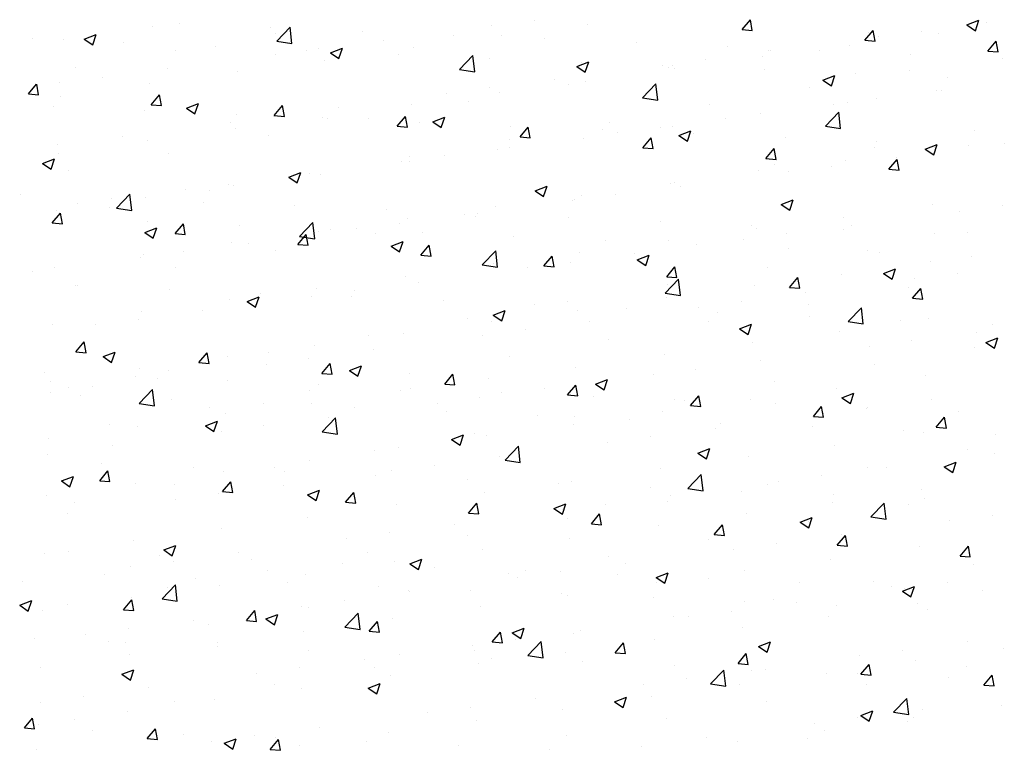
# Model space of a CAD drawing. Extents: x 261 to 4683, y -1086 to 1514.
# Drawn here: x 2973 to 3547, y 689 to 1115 of the extents above; entities that cross this region are included whole.
import ezdxf

# ---------------------------------------------------------------- set-up
doc = ezdxf.new("R2010")
doc.units = 0
doc.header["$MEASUREMENT"] = 0
doc.layers.get('0').update_dxf_attribs({"linetype": 'CONTINUOUS'})

msp = doc.modelspace()

# ---------------------------------------------------------------- linework, layer by layer
for p, q in [((3394.3994, 1109.12917), (3399.2203, 1114.8745)), ((3400.3774, 1108.60356), (3399.22115, 1114.87183)), ((3050.0523, 1110.84702), (3050.0523, 1110.84702)), ((3065.85363, 1112.64617), (3065.85363, 1112.64617)), ((3119.23587, 1110.39069), (3119.23587, 1110.39069)), ((3122.83651, 1102.38372), (3130.62536, 1110.50137)), ((3131.73099, 1101.00223), (3130.62617, 1110.49921)), ((3248.16685, 1111.20738), (3248.16685, 1111.20738)), ((3273.20083, 1114.50317), (3273.20083, 1114.50317)), ((3304.48365, 1111.94111), (3304.48365, 1111.94111)), ((3394.3994, 1109.12917), (3400.37657, 1108.60623)), ((3525.63012, 1111.82395), (3532.63197, 1114.51171)), ((3525.63012, 1111.82395), (3530.60434, 1108.46879)), ((3530.60517, 1108.46603), (3532.6328, 1114.50895)), ((3536.8915, 1113.24091), (3536.8915, 1113.24091)), ((2980.17393, 1103.72466), (2980.17393, 1103.72466)), ((2998.11361, 1103.34939), (2998.11361, 1103.34939)), ((3010.46905, 1103.59715), (3017.4709, 1106.28491)), ((3010.46905, 1103.59715), (3015.44328, 1100.24199)), ((3015.4441, 1100.23964), (3017.47173, 1106.28256)), ((3122.21353, 1106.74981), (3122.21353, 1106.74981)), ((3172.61812, 1108.1352), (3172.61812, 1108.1352)), ((3226.00036, 1105.87971), (3226.00036, 1105.87971)), ((3253.973, 1105.53925), (3253.973, 1105.53925)), ((3279.3826, 1103.62422), (3279.3826, 1103.62422)), ((3466.12542, 1102.85395), (3470.94632, 1108.59929)), ((3467.9965, 1107.14642), (3467.9965, 1107.14642)), ((3472.10342, 1102.32829), (3470.94716, 1108.59656)), ((3473.98432, 1104.95902), (3473.98432, 1104.95902)), ((3499.01831, 1108.25481), (3499.01831, 1108.25481)), ((3508.99937, 1107.0899), (3508.99937, 1107.0899)), ((3033.55617, 1101.46917), (3033.55617, 1101.46917)), ((3086.93841, 1099.21368), (3086.93841, 1099.21368)), ((3122.83651, 1102.38372), (3131.73018, 1101.00439)), ((3147.13862, 1097.90676), (3147.13862, 1097.90676)), ((3154.18199, 1095.58838), (3161.18385, 1098.27614)), ((3159.15703, 1092.23076), (3161.18466, 1098.27367)), ((3185.01181, 1102.89287), (3185.01181, 1102.89287)), ((3202.62933, 1098.49819), (3202.62933, 1098.49819)), ((3332.76485, 1101.36874), (3332.76485, 1101.36874)), ((3386.14709, 1099.11325), (3386.14709, 1099.11325)), ((3457.06068, 1099.59227), (3457.06068, 1099.59227)), ((3466.12542, 1102.85395), (3472.10258, 1102.33102)), ((3537.85143, 1096.57874), (3542.67234, 1102.32407)), ((3543.82943, 1096.05302), (3542.67317, 1102.32129)), ((3063.89491, 1096.73931), (3063.89491, 1096.73931)), ((3122.10463, 1094.61098), (3122.10463, 1094.61098)), ((3140.32066, 1096.9582), (3140.32066, 1096.9582)), ((3154.18199, 1095.58838), (3159.15622, 1092.23322)), ((3193.7029, 1094.70271), (3193.7029, 1094.70271)), ((3229.56061, 1085.83182), (3237.34946, 1093.94947)), ((3238.45508, 1084.45026), (3237.35026, 1093.94724)), ((3247.08515, 1092.44722), (3247.08515, 1092.44722)), ((3406.55003, 1093.19041), (3406.55003, 1093.19041)), ((3409.67788, 1097.13592), (3409.67788, 1097.13592)), ((3410.82929, 1096.6445), (3410.82929, 1096.6445)), ((3439.52933, 1096.85776), (3439.52933, 1096.85776)), ((3492.91158, 1094.60228), (3492.91158, 1094.60228)), ((3537.85143, 1096.57874), (3543.8286, 1096.05581)), ((3546.29382, 1092.34679), (3546.29382, 1092.34679)), ((3005.57629, 1086.72881), (3005.57629, 1086.72881)), ((3058.9496, 1086.29646), (3058.9496, 1086.29646)), ((3150.69064, 1091.00056), (3150.69064, 1091.00056)), ((3297.89494, 1087.5796), (3304.89679, 1090.26736)), ((3297.89494, 1087.5796), (3302.86916, 1084.22445)), ((3300.46739, 1090.19173), (3300.46739, 1090.19173)), ((3302.86997, 1084.22187), (3304.8976, 1090.26479)), ((3347.92211, 1088.36262), (3347.92211, 1088.36262)), ((3351.35926, 1087.12542), (3351.35926, 1087.12542)), ((3353.84963, 1087.93625), (3353.84963, 1087.93625)), ((3355.20636, 1086.14935), (3355.20636, 1086.14935)), ((3372.95609, 1091.6584), (3372.95609, 1091.6584)), ((3021.0764, 1081.31036), (3021.0764, 1081.31036)), ((3100.17999, 1084.5987), (3100.17999, 1084.5987)), ((3229.56061, 1085.83182), (3238.45429, 1084.45249)), ((3407.23188, 1085.68076), (3407.23188, 1085.68076)), ((3441.60788, 1079.57083), (3448.60973, 1082.25859)), ((3446.5829, 1076.21298), (3448.61054, 1082.2559)), ((3460.61412, 1083.42527), (3460.61412, 1083.42527)), ((3491.95801, 1085.18974), (3491.95801, 1085.18974)), ((3513.99636, 1081.16979), (3513.99636, 1081.16979)), ((2977.91842, 1071.56123), (2982.73933, 1077.30657)), ((2983.8964, 1071.03596), (2982.74014, 1077.30422)), ((2996.04242, 1078.01457), (2996.04242, 1078.01457)), ((3048.83631, 1077.55764), (3048.83631, 1077.55764)), ((3246.89388, 1075.062), (3246.89388, 1075.062)), ((3284.76707, 1080.0481), (3284.76707, 1080.0481)), ((3293.04065, 1077.11492), (3293.04065, 1077.11492)), ((3303.26767, 1078.65172), (3303.26767, 1078.65172)), ((3336.28472, 1069.27991), (3344.07357, 1077.39757)), ((3345.17917, 1067.89829), (3344.07435, 1077.39528)), ((3433.63939, 1075.17924), (3433.63939, 1075.17924)), ((3441.60788, 1079.57083), (3446.58211, 1076.21567)), ((2977.91842, 1071.56123), (2983.89559, 1071.0383)), ((2996.89762, 1070.06001), (2996.89762, 1070.06001)), ((3049.64444, 1065.28602), (3054.46535, 1071.03135)), ((3055.62241, 1064.76069), (3054.46616, 1071.02896)), ((3221.8599, 1071.76621), (3221.8599, 1071.76621)), ((3252.75701, 1072.24986), (3252.75701, 1072.24986)), ((3336.28472, 1069.27991), (3345.17839, 1067.90059)), ((3472.71135, 1068.81364), (3472.71135, 1068.81364)), ((3507.78338, 1073.80051), (3507.78338, 1073.80051)), ((3510.58455, 1073.79974), (3510.58455, 1073.79974)), ((2992.57622, 1064.07078), (2992.57622, 1064.07078)), ((3049.64444, 1065.28602), (3055.62161, 1064.76309)), ((3070.15975, 1063.33526), (3077.16161, 1066.02302)), ((3070.15976, 1063.33526), (3075.13398, 1059.98011)), ((3075.13477, 1059.97771), (3077.1624, 1066.02062)), ((3121.37046, 1059.01081), (3126.19136, 1064.75614)), ((3127.34843, 1058.48542), (3126.19217, 1064.75369)), ((3158.70486, 1063.45169), (3158.70486, 1063.45169)), ((3201.41334, 1065.2088), (3201.41334, 1065.2088)), ((3234.72203, 1067.10443), (3234.72203, 1067.10443)), ((3375.32078, 1065.16874), (3375.32078, 1065.16874)), ((3447.67737, 1065.51785), (3447.67737, 1065.51785)), ((3455.8447, 1066.30288), (3455.8447, 1066.30288)), ((3045.95846, 1061.81529), (3045.95846, 1061.81529)), ((3099.3407, 1059.5598), (3099.3407, 1059.5598)), ((3120.83166, 1058.46559), (3120.83166, 1058.46559)), ((3121.37046, 1059.01081), (3127.34763, 1058.48787)), ((3149.47465, 1057.71117), (3149.47465, 1057.71117)), ((3152.72295, 1057.30431), (3152.72295, 1057.30431)), ((3193.09648, 1052.73559), (3197.91738, 1058.48093)), ((3199.07444, 1052.21015), (3197.91818, 1058.47842)), ((3213.8727, 1055.32649), (3220.87455, 1058.01425)), ((3218.84771, 1051.96882), (3220.87534, 1058.01174)), ((3405.33404, 1059.90102), (3405.33404, 1059.90102)), ((3443.00882, 1052.72801), (3450.79767, 1060.84567)), ((3451.90326, 1051.34633), (3450.79844, 1060.84331)), ((3095.79768, 1055.16981), (3095.79768, 1055.16981)), ((3176.40341, 1057.09393), (3176.40341, 1057.09393)), ((3193.09648, 1052.73559), (3199.07364, 1052.21266)), ((3206.10519, 1055.04883), (3206.10519, 1055.04883)), ((3213.8727, 1055.32649), (3218.84692, 1051.97133)), ((3259.48743, 1052.79334), (3259.48743, 1052.79334)), ((3264.82249, 1046.46038), (3269.6434, 1052.20571)), ((3270.80045, 1045.93488), (3269.6442, 1052.20315)), ((3317.00216, 1055.15824), (3317.00216, 1055.15824)), ((3346.64914, 1052.21723), (3346.64914, 1052.21723)), ((3353.99037, 1052.85997), (3353.99037, 1052.85997)), ((3384.52233, 1057.20333), (3384.52233, 1057.20333)), ((3443.00882, 1052.72801), (3451.9025, 1051.34869)), ((3032.64264, 1046.85529), (3032.64264, 1046.85529)), ((3098.964, 1051.30931), (3098.964, 1051.30931)), ((3118.08479, 1047.08343), (3118.08479, 1047.08343)), ((3264.82249, 1046.46038), (3270.79966, 1045.93745)), ((3312.86968, 1050.53785), (3312.86968, 1050.53785)), ((3321.61516, 1048.92145), (3321.61516, 1048.92145)), ((3336.54851, 1040.18517), (3341.36942, 1045.9305)), ((3342.52646, 1039.65961), (3341.37021, 1045.92788)), ((3357.58564, 1047.31772), (3364.58749, 1050.00548)), ((3357.58564, 1047.31772), (3362.55987, 1043.96256)), ((3362.56064, 1043.95993), (3364.58827, 1050.00285)), ((3366.25192, 1048.28237), (3366.25192, 1048.28237)), ((3419.63417, 1046.02688), (3419.63417, 1046.02688)), ((3530.14898, 1050.19416), (3530.14898, 1050.19416)), ((2994.76945, 1041.86919), (2994.76945, 1041.86919)), ((3047.62033, 1044.26825), (3047.62033, 1044.26825)), ((3258.46012, 1040.60693), (3258.46012, 1040.60693)), ((3258.68354, 1045.14774), (3258.68354, 1045.14774)), ((3302.05168, 1045.36233), (3302.05168, 1045.36233)), ((3336.54851, 1040.18517), (3342.52568, 1039.66223)), ((3471.83036, 1040.18367), (3471.83036, 1040.18367)), ((3473.01641, 1043.77139), (3473.01641, 1043.77139)), ((3501.29858, 1039.30894), (3508.30044, 1041.9967)), ((3506.27358, 1035.95105), (3508.30121, 1041.99396)), ((3506.5674, 1040.51113), (3506.5674, 1040.51113)), ((3526.39865, 1041.5159), (3526.39865, 1041.5159)), ((3547.43263, 1042.67309), (3547.43263, 1042.67309)), ((2995.68164, 1036.77062), (2995.68164, 1036.77062)), ((3059.76618, 1037.07293), (3059.76618, 1037.07293)), ((3200.36493, 1035.13725), (3200.36493, 1035.13725)), ((3220.58692, 1035.62083), (3220.58692, 1035.62083)), ((3251.54103, 1038.96048), (3251.54103, 1038.96048)), ((3408.27453, 1033.90995), (3413.09544, 1039.65529)), ((3414.25248, 1033.38434), (3413.09622, 1039.65261)), ((3484.27759, 1034.35857), (3484.27759, 1034.35857)), ((3501.29859, 1039.30894), (3506.27281, 1035.95378)), ((2986.13752, 1031.08215), (2993.13937, 1033.76991)), ((2986.13752, 1031.08215), (2991.11174, 1027.72699)), ((2991.11251, 1027.72466), (2993.14014, 1033.76757)), ((3195.55294, 1032.32504), (3195.55294, 1032.32504)), ((3200.19736, 1031.91942), (3200.19736, 1031.91942)), ((3408.27453, 1033.90995), (3414.2517, 1033.38702)), ((3413.51174, 1030.17317), (3413.51174, 1030.17317)), ((3446.4044, 1029.37247), (3446.4044, 1029.37247)), ((3454.62871, 1033.0135), (3454.62871, 1033.0135)), ((3480.00055, 1027.63474), (3484.82146, 1033.38007)), ((3485.97849, 1027.10907), (3484.82223, 1033.37734)), ((3001.44756, 1027.06243), (3001.44756, 1027.06243)), ((3129.85046, 1023.07337), (3136.85231, 1025.76113)), ((3129.85046, 1023.07337), (3134.82469, 1019.71822)), ((3132.3979, 1024.01052), (3132.3979, 1024.01052)), ((3134.82544, 1019.71577), (3136.85308, 1025.75869)), ((3142.04631, 1025.12675), (3142.04631, 1025.12675)), ((3148.25867, 1024.42179), (3148.25867, 1024.42179)), ((3404.11806, 1026.61164), (3404.11806, 1026.61164)), ((3421.37042, 1026.07668), (3421.37042, 1026.07668)), ((3480.00055, 1027.63474), (3485.97772, 1027.11181)), ((3094.52471, 1019.02442), (3094.52471, 1019.02442)), ((3097.74802, 1018.01993), (3097.74802, 1018.01993)), ((3273.5634, 1015.0646), (3280.56526, 1017.75236)), ((3278.53838, 1011.70688), (3280.56601, 1017.7498)), ((3352.77438, 1019.57058), (3352.77438, 1019.57058)), ((3355.19313, 1020.16267), (3355.19313, 1020.16267)), ((3358.21538, 1017.76216), (3358.21538, 1017.76216)), ((2973.10274, 1012.97124), (2973.10274, 1012.97124)), ((3029.37031, 1004.97186), (3037.15916, 1013.08951)), ((3038.26472, 1003.59044), (3037.1599, 1013.08742)), ((3069.49073, 1015.72864), (3069.49073, 1015.72864)), ((3083.72769, 1015.11625), (3083.72769, 1015.11625)), ((3273.5634, 1015.0646), (3278.53763, 1011.70944)), ((3300.8357, 1012.07295), (3300.8357, 1012.07295)), ((3320.34218, 1012.77606), (3320.34218, 1012.77606)), ((3006.33569, 1007.41412), (3006.33569, 1007.41412)), ((3026.48499, 1010.71575), (3026.48499, 1010.71575)), ((3046.40434, 1010.97887), (3046.40434, 1010.97887)), ((3079.86723, 1008.46027), (3079.86723, 1008.46027)), ((3133.24947, 1006.20478), (3133.24947, 1006.20478)), ((3250.32504, 1005.67109), (3250.32504, 1005.67109)), ((3295.3082, 1009.48028), (3295.3082, 1009.48028)), ((3296.87451, 1010.15217), (3296.87451, 1010.15217)), ((3417.27635, 1007.05583), (3424.2782, 1009.74359)), ((3417.27635, 1007.05583), (3422.25057, 1003.70067)), ((3422.25131, 1003.698), (3424.27895, 1009.74091)), ((3505.35141, 1007.22174), (3505.35141, 1007.22174)), ((3546.15966, 1006.5277), (3546.15966, 1006.5277)), ((2991.79355, 996.34202), (2996.61446, 1002.08735)), ((2994.46565, 1003.48124), (2994.46565, 1003.48124)), ((2997.77148, 995.81673), (2996.61522, 1002.085)), ((3025.40907, 1005.10575), (3025.40907, 1005.10575)), ((3029.37031, 1004.97186), (3038.26399, 1003.59253)), ((3186.63172, 1003.94929), (3186.63172, 1003.94929)), ((3232.15316, 1001.16576), (3232.15316, 1001.16576)), ((3238.55589, 1000.14167), (3238.55589, 1000.14167)), ((3240.01396, 1001.6938), (3240.01396, 1001.6938)), ((3521.12568, 1003.23191), (3521.12568, 1003.23191)), ((2991.79355, 996.34202), (2997.77072, 995.81909)), ((2994.18753, 999.53875), (2994.18753, 999.53875)), ((3047.56977, 997.28326), (3047.56977, 997.28326)), ((3063.51957, 990.06681), (3068.34048, 995.81214)), ((3069.49749, 989.54146), (3068.34123, 995.80973)), ((3100.95202, 995.02778), (3100.95202, 995.02778)), ((3136.09442, 988.41996), (3143.88327, 996.53761)), ((3144.98881, 987.03848), (3143.88399, 996.53546)), ((3194.27997, 996.17966), (3194.27997, 996.17966)), ((3198.98137, 998.63003), (3198.98137, 998.63003)), ((3293.39621, 999.43832), (3293.39621, 999.43832)), ((3346.77845, 997.18283), (3346.77845, 997.18283)), ((3400.16069, 994.92734), (3400.16069, 994.92734)), ((3453.41272, 999.72411), (3453.41272, 999.72411)), ((3457.97064, 994.9174), (3457.97064, 994.9174)), ((3045.82822, 990.82026), (3052.83007, 993.50802)), ((3045.82822, 990.82026), (3050.80245, 987.4651)), ((3050.80318, 987.46272), (3052.83081, 993.50564)), ((3063.51957, 990.06681), (3069.49674, 989.54387)), ((3135.24559, 983.79159), (3140.0665, 989.53693)), ((3136.09442, 988.41996), (3144.98809, 987.04063)), ((3141.2235, 983.26619), (3140.06724, 989.53446)), ((3147.04268, 991.1324), (3147.04268, 991.1324)), ((3154.33426, 992.77229), (3154.33426, 992.77229)), ((3169.24599, 992.88387), (3169.24599, 992.88387)), ((3180.23727, 990.13118), (3180.23727, 990.13118)), ((3207.7165, 990.5168), (3207.7165, 990.5168)), ((3402.90207, 993.32225), (3402.90207, 993.32225)), ((3420.09745, 989.9313), (3420.09745, 989.9313)), ((3453.54294, 992.67186), (3453.54294, 992.67186)), ((3506.92518, 990.41637), (3506.92518, 990.41637)), ((3526.02024, 990.52779), (3526.02024, 990.52779)), ((3096.53203, 984.73054), (3096.53203, 984.73054)), ((3106.09095, 984.56935), (3106.09095, 984.56935)), ((3135.24559, 983.79159), (3141.22276, 983.26866)), ((3189.54116, 982.81148), (3196.54302, 985.49924)), ((3189.54117, 982.81148), (3194.51539, 979.45633)), ((3194.51612, 979.45384), (3196.54375, 985.49675)), ((3206.97161, 977.51638), (3211.79252, 983.26171)), ((3212.94951, 976.99092), (3211.79326, 983.25919)), ((3261.09875, 988.26131), (3261.09875, 988.26131)), ((3314.48099, 986.00583), (3314.48099, 986.00583)), ((3351.5584, 986.28119), (3351.5584, 986.28119)), ((3367.86324, 983.75034), (3367.86324, 983.75034)), ((3395.06346, 986.63551), (3395.06346, 986.63551)), ((3045.18836, 977.68948), (3045.18836, 977.68948)), ((3068.21776, 979.58325), (3068.21776, 979.58325)), ((3121.91866, 980.12068), (3121.91866, 980.12068)), ((3206.97161, 977.51638), (3212.94878, 976.99345)), ((3242.81852, 971.86805), (3250.60737, 979.98571)), ((3251.7129, 970.48651), (3250.60808, 979.98349)), ((3278.69763, 971.24117), (3283.51853, 976.9865)), ((3284.67553, 970.71565), (3283.51927, 976.98392)), ((3299.61971, 978.78356), (3299.61971, 978.78356)), ((3331.90842, 978.32099), (3331.90842, 978.32099)), ((3333.25411, 974.80271), (3340.25596, 977.49047)), ((3338.22905, 971.44495), (3340.25668, 977.48786)), ((3421.24548, 981.49485), (3421.24548, 981.49485)), ((3467.70163, 980.51729), (3467.70163, 980.51729)), ((3474.62772, 979.23937), (3474.62772, 979.23937)), ((3528.00997, 976.98388), (3528.00997, 976.98388)), ((3043.18377, 976.28746), (3043.18377, 976.28746)), ((3242.81852, 971.86805), (3251.7122, 970.48873)), ((3249.10906, 972.3817), (3249.10906, 972.3817)), ((3278.69763, 971.24117), (3284.6748, 970.71823)), ((3294.03523, 973.33489), (3294.03523, 973.33489)), ((3333.25411, 974.80271), (3338.22833, 971.44755)), ((3504.13543, 973.93236), (3504.13543, 973.93236)), ((2980.02874, 967.97295), (2980.02874, 967.97295)), ((2993.24967, 970.19185), (2993.24967, 970.19185)), ((3063.60004, 970.11018), (3063.60004, 970.11018)), ((3197.76538, 965.34065), (3197.76538, 965.34065)), ((3269.00125, 970.0391), (3269.00125, 970.0391)), ((3350.42365, 964.96595), (3355.24455, 970.71129)), ((3356.40154, 964.44038), (3355.24528, 970.70865)), ((3409.38301, 970.50679), (3409.38301, 970.50679)), ((3452.19674, 966.43473), (3452.19674, 966.43473)), ((3476.96705, 966.79394), (3483.9689, 969.4817)), ((3476.96705, 966.79394), (3481.94128, 963.43878)), ((3481.94199, 963.43606), (3483.96962, 969.47898)), ((3519.85271, 967.08653), (3519.85271, 967.08653)), ((3005.28142, 960.09968), (3005.28142, 960.09968)), ((3006.58982, 959.88487), (3006.58982, 959.88487)), ((3205.84621, 961.72459), (3205.84621, 961.72459)), ((3349.54263, 955.31615), (3357.33148, 963.43381)), ((3350.42365, 964.96595), (3356.40081, 964.44302)), ((3351.06439, 960.49629), (3351.06439, 960.49629)), ((3358.43699, 953.93454), (3357.33217, 963.43152)), ((3401.68609, 960.03287), (3401.68609, 960.03287)), ((3422.14966, 958.69074), (3426.97057, 964.43607)), ((3428.12755, 958.16511), (3426.9713, 964.43338)), ((3494.81872, 963.79074), (3494.81872, 963.79074)), ((3059.97206, 957.62938), (3059.97206, 957.62938)), ((3113.35431, 955.37389), (3113.35431, 955.37389)), ((3145.8267, 957.84301), (3145.8267, 957.84301)), ((3167.97302, 956.73849), (3167.97302, 956.73849)), ((3349.54263, 955.31615), (3358.4363, 953.93683)), ((3422.14966, 958.69074), (3428.12683, 958.16781)), ((3431.66369, 955.47623), (3431.66369, 955.47623)), ((3491.66314, 958.56061), (3491.66314, 958.56061)), ((3493.87568, 952.41553), (3498.69659, 958.16086)), ((3499.85356, 951.88984), (3498.69731, 958.15811)), ((3095.31604, 951.44115), (3095.31604, 951.44115)), ((3105.51893, 950.55837), (3112.52078, 953.24613)), ((3105.51893, 950.55837), (3110.49315, 947.20321)), ((3110.49385, 947.20079), (3112.52149, 953.2437)), ((3142.93903, 953.4427), (3142.93903, 953.4427)), ((3166.73655, 953.11841), (3166.73655, 953.11841)), ((3220.11879, 950.86292), (3220.11879, 950.86292)), ((3273.50104, 948.60743), (3273.50104, 948.60743)), ((3292.74578, 950.48579), (3292.74578, 950.48579)), ((3350.34241, 952.99181), (3350.34241, 952.99181)), ((3393.79049, 950.49012), (3393.79049, 950.49012)), ((3433.34452, 948.55011), (3433.34452, 948.55011)), ((3493.87568, 952.41553), (3499.85285, 951.89259)), ((3043.97237, 944.4001), (3043.97237, 944.4001)), ((3079.784, 945.12818), (3079.784, 945.12818)), ((3249.23187, 942.5496), (3256.23372, 945.23736)), ((3249.23187, 942.5496), (3254.2061, 939.19444)), ((3254.20679, 939.1919), (3256.23442, 945.23481)), ((3298.40372, 945.49418), (3298.40372, 945.49418)), ((3326.88328, 946.35194), (3326.88328, 946.35194)), ((3368.75651, 947.19434), (3368.75651, 947.19434)), ((3380.26552, 944.09646), (3380.26552, 944.09646)), ((3456.26673, 938.76425), (3464.05558, 946.88191)), ((3465.16108, 937.38257), (3464.05626, 946.87955)), ((2992.03368, 936.90247), (2992.03368, 936.90247)), ((3016.87682, 936.84629), (3016.87682, 936.84629)), ((3041.9108, 940.14208), (3041.9108, 940.14208)), ((3234.42716, 940.47529), (3234.42716, 940.47529)), ((3247.89307, 939.09232), (3247.89307, 939.09232)), ((3305.60147, 938.87982), (3305.60147, 938.87982)), ((3375.02591, 938.53961), (3375.02591, 938.53961)), ((3392.94481, 934.54082), (3399.94667, 937.22858)), ((3397.91972, 931.18301), (3399.94736, 937.22593)), ((3433.64777, 941.84097), (3433.64777, 941.84097)), ((3456.26673, 938.76425), (3465.16041, 937.38493)), ((3487.03001, 939.58548), (3487.03001, 939.58548)), ((3502.91944, 940.64297), (3502.91944, 940.64297)), ((3540.41226, 937.33), (3540.41226, 937.33)), ((3196.5494, 932.05126), (3196.5494, 932.05126)), ((3267.72828, 933.89372), (3267.72828, 933.89372)), ((3392.94481, 934.54082), (3397.91904, 931.18566)), ((3450.98075, 933.14534), (3450.98075, 933.14534)), ((3531.41895, 932.63146), (3531.41895, 932.63146)), ((3005.66869, 921.12281), (3010.48959, 926.86814)), ((3011.64655, 920.59751), (3010.49029, 926.86578)), ((3176.10854, 930.4648), (3176.10854, 930.4648)), ((3242.69429, 930.59793), (3242.69429, 930.59793)), ((3316.70729, 928.52911), (3316.70729, 928.52911)), ((3400.4701, 926.74348), (3400.4701, 926.74348)), ((3493.54575, 927.64536), (3493.54575, 927.64536)), ((3536.65776, 926.53205), (3543.65961, 929.21981)), ((3536.65776, 926.53205), (3541.63198, 923.17689)), ((3541.63266, 923.17413), (3543.66029, 929.21704)), ((3005.66869, 921.12281), (3011.64586, 920.59987)), ((3021.49669, 918.30525), (3028.49854, 920.99301)), ((3026.47159, 914.94774), (3028.49922, 920.99065)), ((3077.39471, 914.84759), (3082.21561, 920.59293)), ((3083.37256, 914.32224), (3082.21631, 920.59051)), ((3117.78992, 920.4543), (3117.78992, 920.4543)), ((3144.61071, 924.55363), (3144.61071, 924.55363)), ((3179.53926, 922.28341), (3179.53926, 922.28341)), ((3349.12643, 919.70242), (3349.12643, 919.70242)), ((3468.51177, 924.34957), (3468.51177, 924.34957)), ((3529.85411, 923.56503), (3529.85411, 923.56503)), ((3021.49669, 918.30525), (3026.47091, 914.9501)), ((3077.39471, 914.84759), (3083.37187, 914.32466)), ((3094.10006, 918.15177), (3094.10006, 918.15177)), ((3116.63208, 914.00153), (3116.63208, 914.00153)), ((3141.66606, 917.29731), (3141.66606, 917.29731)), ((3149.12072, 908.57238), (3153.94163, 914.31771)), ((3155.09858, 908.04697), (3153.94232, 914.31524)), ((3258.38867, 918.51861), (3258.38867, 918.51861)), ((3405.35673, 916.03505), (3405.35673, 916.03505)), ((2987.11635, 908.78533), (2987.11635, 908.78533)), ((3042.75639, 911.11071), (3042.75639, 911.11071)), ((3059.47131, 910.4438), (3059.47131, 910.4438)), ((3149.12072, 908.57238), (3155.09789, 908.04945)), ((3165.20963, 910.29648), (3172.21148, 912.98424)), ((3165.20963, 910.29648), (3170.18386, 906.94132)), ((3170.18453, 906.93885), (3172.21216, 912.98177)), ((3200.07006, 908.50811), (3200.07006, 908.50811)), ((3220.84674, 902.29717), (3225.66765, 908.0425)), ((3226.82459, 901.7717), (3225.66833, 908.03997)), ((3297.18774, 912.20479), (3297.18774, 912.20479)), ((3367.48354, 911.04895), (3367.48354, 911.04895)), ((3471.53549, 913.55453), (3471.53549, 913.55453)), ((2990.8177, 903.61308), (2990.8177, 903.61308)), ((3040.49859, 906.52985), (3040.49859, 906.52985)), ((3053.47704, 905.68701), (3053.47704, 905.68701)), ((3093.88083, 904.27436), (3093.88083, 904.27436)), ((3220.84674, 902.29717), (3226.82391, 901.77423)), ((3246.67709, 905.80293), (3246.67709, 905.80293)), ((3308.92257, 902.28771), (3315.92443, 904.97547)), ((3308.92258, 902.28771), (3313.8968, 898.93255)), ((3313.89746, 898.92996), (3315.92509, 904.97288)), ((3342.44955, 907.75317), (3342.44955, 907.75317)), ((3413.21687, 903.54404), (3413.21687, 903.54404)), ((3501.70346, 907.35359), (3501.70346, 907.35359)), ((2990.56987, 897.40512), (2990.56987, 897.40512)), ((3001.15269, 900.4333), (3001.15269, 900.4333)), ((3015.60385, 900.70091), (3015.60385, 900.70091)), ((3042.62822, 891.0081), (3050.41707, 899.12575)), ((3051.52254, 889.62669), (3050.41772, 899.12367)), ((3141.75144, 898.49762), (3141.75144, 898.49762)), ((3147.26308, 902.01887), (3147.26308, 902.01887)), ((3195.33341, 898.76187), (3195.33341, 898.76187)), ((3200.64532, 899.76338), (3200.64532, 899.76338)), ((3254.02756, 897.5079), (3254.02756, 897.5079)), ((3279.29452, 899.43865), (3279.29452, 899.43865)), ((3292.57276, 896.02195), (3297.39367, 901.76729)), ((3298.5506, 895.49643), (3297.39434, 901.7647)), ((3449.76477, 899.85596), (3449.76477, 899.85596)), ((3452.63552, 894.27893), (3459.63737, 896.96669)), ((3457.6104, 890.92108), (3459.63803, 896.96399)), ((3008.20113, 895.35284), (3008.20113, 895.35284)), ((3042.62822, 891.0081), (3051.5219, 889.62877)), ((3061.58338, 893.09736), (3061.58338, 893.09736)), ((3114.96562, 890.84187), (3114.96562, 890.84187)), ((3143.39473, 891.26424), (3143.39473, 891.26424)), ((3216.38734, 891.15676), (3216.38734, 891.15676)), ((3241.42132, 894.45255), (3241.42132, 894.45255)), ((3292.57276, 896.02195), (3298.54993, 895.49902)), ((3307.40981, 895.25241), (3307.40981, 895.25241)), ((3354.89826, 893.53354), (3354.89826, 893.53354)), ((3360.79205, 892.99692), (3360.79205, 892.99692)), ((3364.29878, 889.74674), (3369.11969, 895.49207)), ((3370.27661, 889.22116), (3369.12036, 895.48943)), ((3399.25412, 893.4541), (3399.25412, 893.4541)), ((3414.1743, 890.74144), (3414.1743, 890.74144)), ((3452.63552, 894.27893), (3457.60974, 890.92378)), ((3505.11199, 893.19029), (3505.11199, 893.19029)), ((3083.43282, 888.48712), (3083.43282, 888.48712)), ((3168.34786, 888.58638), (3168.34786, 888.58638)), ((3221.73011, 886.33089), (3221.73011, 886.33089)), ((3347.91044, 886.41304), (3347.91044, 886.41304)), ((3364.29878, 889.74674), (3370.27595, 889.22381)), ((3436.0248, 883.47153), (3440.8457, 889.21686)), ((3442.00263, 882.94589), (3440.84637, 889.21416)), ((3442.20482, 884.9084), (3442.20482, 884.9084)), ((3467.2388, 888.20419), (3467.2388, 888.20419)), ((3467.55654, 888.48595), (3467.55654, 888.48595)), ((3520.93878, 886.23046), (3520.93878, 886.23046)), ((3081.18739, 878.04336), (3088.18925, 880.73112)), ((3086.16226, 874.6858), (3088.1899, 880.72872)), ((3092.88407, 884.86238), (3092.88407, 884.86238)), ((3149.35233, 874.45619), (3157.14118, 882.57385)), ((3153.2323, 882.84224), (3153.2323, 882.84224)), ((3158.24663, 873.07472), (3157.14181, 882.5717)), ((3275.11235, 884.07541), (3275.11235, 884.07541)), ((3296.57964, 883.52304), (3296.57964, 883.52304)), ((3328.49459, 881.81992), (3328.49459, 881.81992)), ((3381.87684, 879.56443), (3381.87684, 879.56443)), ((3436.0248, 883.47153), (3442.00197, 882.94859)), ((3507.75082, 877.19631), (3512.57172, 882.94165)), ((3513.72864, 876.67062), (3512.57238, 882.93889)), ((3025.1142, 878.47662), (3025.1142, 878.47662)), ((3041.5404, 877.82132), (3041.5404, 877.82132)), ((3081.18739, 878.04336), (3086.16162, 874.68821)), ((3090.32513, 874.56036), (3090.32513, 874.56036)), ((3115.35911, 877.85614), (3115.35911, 877.85614)), ((3149.35233, 874.45619), (3158.246, 873.07687)), ((3238.26102, 873.51254), (3238.26102, 873.51254)), ((3295.97175, 878.91541), (3295.97175, 878.91541)), ((3379.04978, 876.59388), (3379.04978, 876.59388)), ((3435.25908, 877.30895), (3435.25908, 877.30895)), ((3488.64133, 875.05346), (3488.64133, 875.05346)), ((3500.48747, 874.0642), (3500.48747, 874.0642)), ((3507.75082, 877.19631), (3513.72798, 876.67338)), ((2989.60171, 870.32369), (2989.60171, 870.32369)), ((3224.90034, 870.03459), (3231.90219, 872.72235)), ((3224.90034, 870.03459), (3229.87456, 866.67943)), ((3229.8752, 866.67691), (3231.90283, 872.71983)), ((3245.4611, 872.51355), (3245.4611, 872.51355)), ((3316.1426, 868.312), (3316.1426, 868.312)), ((3341.17658, 871.60778), (3341.17658, 871.60778)), ((3542.02357, 872.79797), (3542.02357, 872.79797)), ((3027.17009, 866.24584), (3027.17009, 866.24584)), ((3179.9424, 863.50204), (3179.9424, 863.50204)), ((3194.11743, 865.47249), (3194.11743, 865.47249)), ((3256.07643, 857.90429), (3263.86528, 866.02195)), ((3264.97072, 856.52275), (3263.8659, 866.01973)), ((3368.61328, 862.02582), (3375.61513, 864.71358)), ((3368.61328, 862.02582), (3373.58751, 858.67066)), ((3373.58814, 858.66803), (3375.61577, 864.71094)), ((3448.54878, 866.56657), (3448.54878, 866.56657)), ((3525.72537, 863.89865), (3525.72537, 863.89865)), ((3541.96008, 862.06364), (3541.96008, 862.06364)), ((2989.2969, 861.25974), (2989.2969, 861.25974)), ((3142.17874, 857.97486), (3142.17874, 857.97486)), ((3252.98756, 859.99748), (3252.98756, 859.99748)), ((3256.07643, 857.90429), (3264.97011, 856.52497)), ((3398.03813, 860.16471), (3398.03813, 860.16471)), ((3512.32622, 854.01704), (3519.32808, 856.7048)), ((3517.30107, 850.65914), (3519.3287, 856.70206)), ((3019.54382, 845.90359), (3024.36473, 851.64893)), ((3020.60342, 855.69896), (3020.60342, 855.69896)), ((3025.52162, 845.37828), (3024.36537, 851.64655)), ((3073.98567, 853.44347), (3073.98567, 853.44347)), ((3091.66809, 851.573), (3091.66809, 851.573)), ((3121.62379, 853.49155), (3121.62379, 853.49155)), ((3127.36791, 851.18799), (3127.36791, 851.18799)), ((3190.08039, 851.71559), (3190.08039, 851.71559)), ((3215.11437, 855.01138), (3215.11437, 855.01138)), ((3346.69446, 853.12365), (3346.69446, 853.12365)), ((3467.40676, 853.88816), (3467.40676, 853.88816)), ((3478.80504, 853.74912), (3478.80504, 853.74912)), ((3512.32622, 854.01704), (3517.30045, 850.66189)), ((2997.16515, 845.79025), (3004.16701, 848.47801)), ((2997.16516, 845.79025), (3002.13938, 842.43509)), ((3002.14, 842.43275), (3004.16763, 848.47567)), ((3019.54382, 845.90359), (3025.52099, 845.38066)), ((3091.26984, 839.62838), (3096.09075, 845.37371)), ((3097.24764, 839.10301), (3096.09138, 845.37128)), ((3180.75015, 848.9325), (3180.75015, 848.9325)), ((3234.1324, 846.67701), (3234.1324, 846.67701)), ((3294.75577, 845.62602), (3294.75577, 845.62602)), ((3362.80054, 841.35239), (3370.58939, 849.47005)), ((3371.69481, 839.97078), (3370.58999, 849.46777)), ((3415.89786, 845.46723), (3415.89786, 845.46723)), ((3440.93184, 848.76302), (3440.93184, 848.76302)), ((3040.32441, 844.53194), (3040.32441, 844.53194)), ((3063.30517, 843.48105), (3063.30517, 843.48105)), ((3091.26984, 839.62838), (3097.24701, 839.10545)), ((3126.92535, 843.40107), (3126.92535, 843.40107)), ((3140.8781, 837.78148), (3147.87995, 840.46924)), ((3145.85294, 834.42386), (3147.88057, 840.46678)), ((3162.99586, 833.35317), (3167.81676, 839.0985)), ((3168.97365, 832.82774), (3167.81739, 839.09601)), ((3244.24512, 839.22416), (3244.24512, 839.22416)), ((3287.51464, 844.42152), (3287.51464, 844.42152)), ((3340.89688, 842.16604), (3340.89688, 842.16604)), ((3362.80054, 841.35239), (3371.69421, 839.97307)), ((3394.27913, 839.91055), (3394.27913, 839.91055)), ((3409.08814, 843.87766), (3409.08814, 843.87766)), ((3499.27148, 840.77482), (3499.27148, 840.77482)), ((2988.38573, 837.03431), (2988.38573, 837.03431)), ((3004.98655, 833.47055), (3004.98655, 833.47055)), ((3064.01817, 835.11919), (3064.01817, 835.11919)), ((3089.05216, 838.41497), (3089.05216, 838.41497)), ((3140.8781, 837.78148), (3145.85232, 834.42632)), ((3162.99586, 833.35317), (3168.97303, 832.83023)), ((3350.76952, 833.86716), (3350.76952, 833.86716)), ((3352.74282, 837.15271), (3352.74282, 837.15271)), ((3447.3328, 833.27719), (3447.3328, 833.27719)), ((3447.66137, 837.65506), (3447.66137, 837.65506)), ((3501.04361, 835.39958), (3501.04361, 835.39958)), ((3192.90144, 832.1831), (3192.90144, 832.1831)), ((3234.72188, 827.07795), (3239.54278, 832.82329)), ((3240.69966, 826.55247), (3239.54341, 832.82074)), ((3284.59104, 829.7727), (3291.59289, 832.46046)), ((3284.59104, 829.7727), (3289.56527, 826.41754)), ((3289.56587, 826.41498), (3291.5935, 832.45789)), ((3289.83565, 828.87082), (3289.83565, 828.87082)), ((3314.86963, 832.16661), (3314.86963, 832.16661)), ((3469.52464, 824.80049), (3477.31349, 832.91814)), ((3478.4189, 823.41882), (3477.31408, 832.9158)), ((3491.36827, 831.93147), (3491.36827, 831.93147)), ((3000.86314, 826.80467), (3000.86314, 826.80467)), ((3140.96275, 824.68547), (3140.96275, 824.68547)), ((3234.72188, 827.07795), (3240.69904, 826.55502)), ((3292.45091, 823.85666), (3292.45091, 823.85666)), ((3306.44789, 820.80274), (3311.2688, 826.54807)), ((3312.42568, 820.27721), (3311.26942, 826.54547)), ((3396.82214, 826.87533), (3396.82214, 826.87533)), ((3428.30399, 821.76393), (3435.30584, 824.45169)), ((3428.30399, 821.76393), (3433.27821, 818.40877)), ((3433.04965, 821.92098), (3433.04965, 821.92098)), ((3433.27881, 818.40609), (3435.30644, 824.44901)), ((3469.52464, 824.80049), (3478.41832, 823.42117)), ((3515.65312, 822.62246), (3515.65312, 822.62246)), ((3540.6871, 825.91825), (3540.6871, 825.91825)), ((3090.4521, 818.28361), (3090.4521, 818.28361)), ((3226.68061, 820.55631), (3226.68061, 820.55631)), ((3306.44789, 820.80274), (3312.42506, 820.27981)), ((3345.47847, 819.83427), (3345.47847, 819.83427)), ((3378.17391, 814.52753), (3382.99482, 820.27286)), ((3384.15169, 814.00194), (3382.99543, 820.2702)), ((3039.10843, 811.24255), (3039.10843, 811.24255)), ((3163.77343, 812.27442), (3163.77343, 812.27442)), ((3188.80742, 815.57021), (3188.80742, 815.57021)), ((3234.13229, 813.84616), (3234.13229, 813.84616)), ((3293.53978, 812.33664), (3293.53978, 812.33664)), ((3374.73104, 811.91048), (3374.73104, 811.91048)), ((3378.17391, 814.52753), (3384.15108, 814.00459)), ((3449.89993, 808.25231), (3454.72084, 813.99765)), ((3452.49808, 814.30795), (3452.49808, 814.30795)), ((3455.8777, 807.72667), (3454.72144, 813.99493)), ((3001.12995, 804.59943), (3001.12995, 804.59943)), ((3056.85586, 805.52836), (3063.85771, 808.21612)), ((3056.85586, 805.52836), (3061.83009, 802.1732)), ((3061.83067, 802.17081), (3063.85831, 808.21373)), ((3243.02913, 805.93478), (3243.02913, 805.93478)), ((3389.59091, 806.02606), (3389.59091, 806.02606)), ((3414.62489, 809.32185), (3414.62489, 809.32185)), ((3449.89993, 808.25231), (3455.8771, 807.72938)), ((3498.0555, 807.48543), (3498.0555, 807.48543)), ((3521.62595, 801.9771), (3526.44686, 807.72243)), ((3527.60371, 801.4514), (3526.44746, 807.71966)), ((2987.16974, 803.74492), (2987.16974, 803.74492)), ((3054.51219, 802.34394), (3054.51219, 802.34394)), ((3062.7452, 798.9738), (3062.7452, 798.9738)), ((3100.6184, 803.9599), (3100.6184, 803.9599)), ((3107.89444, 800.08845), (3107.89444, 800.08845)), ((3175.81367, 803.83567), (3175.81367, 803.83567)), ((3191.68546, 798.89372), (3191.68546, 798.89372)), ((3200.5688, 797.51959), (3207.57066, 800.20735)), ((3205.54361, 794.16193), (3207.57124, 800.20484)), ((3316.41242, 801.89998), (3316.41242, 801.89998)), ((3446.11681, 799.9878), (3446.11681, 799.9878)), ((3521.62595, 801.9771), (3527.60312, 801.45417)), ((3037.71122, 795.67801), (3037.71122, 795.67801)), ((3117.49505, 793.82517), (3117.49505, 793.82517)), ((3161.27668, 797.83296), (3161.27668, 797.83296)), ((3200.5688, 797.51959), (3205.54303, 794.16443)), ((3214.65892, 795.57748), (3214.65892, 795.57748)), ((3268.04117, 793.32199), (3268.04117, 793.32199)), ((3326.43587, 797.71154), (3326.43587, 797.71154)), ((3395.60616, 793.58594), (3395.60616, 793.58594)), ((3529.55924, 796.9359), (3529.55924, 796.9359)), ((2974.55618, 787.3635), (2974.55618, 787.3635)), ((3022.21474, 791.16693), (3022.21474, 791.16693)), ((3075.59698, 788.91145), (3075.59698, 788.91145)), ((3139.74677, 791.39609), (3139.74677, 791.39609)), ((3258.0938, 791.88948), (3258.0938, 791.88948)), ((3263.52869, 789.42965), (3263.52869, 789.42965)), ((3288.56268, 792.72544), (3288.56268, 792.72544)), ((3321.42341, 791.0665), (3321.42341, 791.0665)), ((3344.28175, 789.51081), (3351.2836, 792.19857)), ((3344.28175, 789.51081), (3349.25597, 786.15566)), ((3349.25655, 786.15304), (3351.28418, 792.19596)), ((3374.80565, 788.81101), (3374.80565, 788.81101)), ((3055.88613, 777.04433), (3063.67498, 785.16199)), ((3059.17644, 783.81467), (3059.17644, 783.81467)), ((3064.78036, 775.66293), (3063.67554, 785.15991)), ((3089.23612, 784.99423), (3089.23612, 784.99423)), ((3128.97922, 786.65596), (3128.97922, 786.65596)), ((3182.36147, 784.40047), (3182.36147, 784.40047)), ((3199.77519, 781.87898), (3199.77519, 781.87898)), ((3235.74371, 782.14499), (3235.74371, 782.14499)), ((3344.26249, 786.54488), (3344.26249, 786.54488)), ((3428.1879, 786.55553), (3428.1879, 786.55553)), ((3471.24062, 786.9254), (3471.24062, 786.9254)), ((3481.57014, 784.30004), (3481.57014, 784.30004)), ((3487.99469, 781.50204), (3494.99654, 784.1898)), ((3487.99469, 781.50204), (3492.96892, 778.14688)), ((3489.34617, 783.18129), (3489.34617, 783.18129)), ((3492.96948, 778.14416), (3494.99711, 784.18707)), ((3514.38015, 786.47708), (3514.38015, 786.47708)), ((3534.95239, 782.04455), (3534.95239, 782.04455)), ((2972.83362, 773.27524), (2979.83547, 775.963)), ((2977.80841, 769.91777), (2979.83604, 775.96068)), ((3033.41895, 770.68438), (3038.23986, 776.42971)), ((3037.89244, 777.95317), (3037.89244, 777.95317)), ((3039.3967, 770.15906), (3038.24044, 776.42733)), ((3055.88613, 777.04433), (3064.77981, 775.66501)), ((3162.50046, 776.12903), (3162.50046, 776.12903)), ((3200.37366, 781.11514), (3200.37366, 781.11514)), ((3289.12595, 779.8895), (3289.12595, 779.8895)), ((3292.3238, 779.04725), (3292.3238, 779.04725)), ((3342.5082, 777.63401), (3342.5082, 777.63401)), ((3412.922, 776.91491), (3412.922, 776.91491)), ((2972.83362, 773.27524), (2977.80785, 769.92009)), ((2985.95376, 770.45554), (2985.95376, 770.45554)), ((3000.85782, 773.80417), (3000.85782, 773.80417)), ((3033.41895, 770.68438), (3039.39612, 770.16145)), ((3105.14497, 764.40917), (3109.96588, 770.1545)), ((3111.12271, 763.88379), (3109.96646, 770.15206)), ((3137.46648, 772.83325), (3137.46648, 772.83325)), ((3141.45657, 771.86849), (3141.45657, 771.86849)), ((3241.81314, 772.64539), (3241.81314, 772.64539)), ((3395.89044, 775.37852), (3395.89044, 775.37852)), ((3426.19113, 774.86677), (3426.19113, 774.86677)), ((3449.27268, 773.12304), (3449.27268, 773.12304)), ((3496.83951, 774.19605), (3496.83951, 774.19605)), ((3502.65493, 770.86755), (3502.65493, 770.86755)), ((3074.31144, 764.51873), (3074.31144, 764.51873)), ((3105.14497, 764.40917), (3111.12214, 763.88623)), ((3116.54656, 765.26647), (3123.54842, 767.95423)), ((3116.54657, 765.26647), (3121.52079, 761.91131)), ((3121.52135, 761.90888), (3123.54898, 767.95179)), ((3162.61024, 760.49243), (3170.39909, 768.61009)), ((3171.50445, 759.11097), (3170.39963, 768.60795)), ((3190.46947, 765.60433), (3190.46947, 765.60433)), ((3354.60338, 766.90441), (3354.60338, 766.90441)), ((3363.28395, 766.58489), (3363.28395, 766.58489)), ((3388.31794, 769.88067), (3388.31794, 769.88067)), ((3444.90083, 766.69842), (3444.90083, 766.69842)), ((3036.43825, 759.53263), (3036.43825, 759.53263)), ((3083.13795, 761.85799), (3083.13795, 761.85799)), ((3162.61024, 760.49243), (3171.50391, 759.11311)), ((3176.87099, 758.13395), (3181.6919, 763.87929)), ((3182.84872, 757.60852), (3181.69247, 763.87679)), ((3260.25951, 757.2577), (3267.26136, 759.94546)), ((3265.23428, 753.89999), (3267.26192, 759.94291)), ((3394.39017, 760.29656), (3394.39017, 760.29656)), ((2981.23478, 753.76854), (2981.23478, 753.76854)), ((3011.40427, 756.23684), (3011.40427, 756.23684)), ((3138.53078, 758.1067), (3138.53078, 758.1067)), ((3176.87099, 758.13395), (3182.84816, 757.61102)), ((3248.59701, 751.85874), (3253.41792, 757.60407)), ((3254.57474, 751.33325), (3253.41848, 757.60152)), ((3260.25951, 757.2577), (3265.23373, 753.90254)), ((3262.25572, 753.28427), (3262.25572, 753.28427)), ((3296.28477, 756.89391), (3296.28477, 756.89391)), ((3300.12892, 758.27037), (3300.12892, 758.27037)), ((3343.0465, 753.2555), (3343.0465, 753.2555)), ((3024.81933, 751.84749), (3024.81933, 751.84749)), ((3034.61702, 751.51305), (3034.61702, 751.51305)), ((3087.99927, 749.25757), (3087.99927, 749.25757)), ((3088.02013, 751.70484), (3088.02013, 751.70484)), ((3141.38151, 747.00208), (3141.38151, 747.00208)), ((3237.22174, 749.98848), (3237.22174, 749.98848)), ((3248.59701, 751.85874), (3254.57418, 751.33581)), ((3269.33434, 743.94053), (3277.12319, 752.05819)), ((3278.22854, 742.559), (3277.12372, 752.05598)), ((3320.32303, 745.58353), (3325.14393, 751.32886)), ((3326.30075, 745.05798), (3325.14449, 751.32625)), ((3403.97245, 749.24892), (3410.97431, 751.93668)), ((3403.97245, 749.24892), (3408.94668, 745.89377)), ((3408.94722, 745.89111), (3410.97485, 751.93402)), ((3488.0732, 747.03591), (3488.0732, 747.03591)), ((3525.94639, 752.02201), (3525.94639, 752.02201)), ((3546.9672, 747.94772), (3546.9672, 747.94772)), ((3036.67646, 744.66378), (3036.67646, 744.66378)), ((3174.0667, 741.67396), (3174.0667, 741.67396)), ((3194.76376, 744.74659), (3194.76376, 744.74659)), ((3237.96615, 746.88341), (3237.96615, 746.88341)), ((3248.146, 742.4911), (3248.146, 742.4911)), ((3269.33434, 743.94053), (3278.22802, 742.56121)), ((3291.10781, 745.75787), (3291.10781, 745.75787)), ((3320.32303, 745.58353), (3326.3002, 745.06059)), ((3392.04905, 739.30831), (3396.86995, 745.05365)), ((3398.02676, 738.78271), (3396.87051, 745.05098)), ((3463.03921, 743.74012), (3463.03921, 743.74012)), ((2984.73777, 737.16615), (2984.73777, 737.16615)), ((3032.52433, 733.01336), (3039.52618, 735.70112)), ((3037.49908, 729.65583), (3039.52672, 735.69874)), ((3136.19351, 736.68786), (3136.19351, 736.68786)), ((3179.64753, 736.87291), (3179.64753, 736.87291)), ((3240.59716, 739.35601), (3240.59716, 739.35601)), ((3301.52824, 740.23562), (3301.52824, 740.23562)), ((3354.91049, 737.98013), (3354.91049, 737.98013)), ((3376.05845, 727.38863), (3383.8473, 735.50628)), ((3384.95263, 726.00703), (3383.84781, 735.50401)), ((3392.04905, 739.30831), (3398.02621, 738.78538)), ((3408.29273, 735.72464), (3408.29273, 735.72464)), ((3463.77506, 733.0331), (3468.59597, 738.77843)), ((3469.75278, 732.50744), (3468.59652, 738.77571)), ((3495.62353, 740.90666), (3495.62353, 740.90666)), ((3525.4305, 737.26952), (3525.4305, 737.26952)), ((3032.52433, 733.01336), (3037.49855, 729.6582)), ((3111.15953, 733.39208), (3111.15953, 733.39208)), ((3189.25349, 732.31495), (3189.25349, 732.31495)), ((3362.01098, 730.4395), (3362.01098, 730.4395)), ((3399.88418, 735.4256), (3399.88418, 735.4256)), ((3443.68484, 733.40903), (3443.68484, 733.40903)), ((3461.67497, 733.46916), (3461.67497, 733.46916)), ((3463.77506, 733.0331), (3469.75223, 732.51017)), ((3515.05722, 731.21367), (3515.05722, 731.21367)), ((3535.50108, 726.75789), (3540.32199, 732.50322)), ((3541.47879, 726.23217), (3540.32253, 732.50044)), ((3048.00449, 725.07756), (3048.00449, 725.07756)), ((3121.32892, 726.86241), (3121.32892, 726.86241)), ((3137.3148, 724.81732), (3137.3148, 724.81732)), ((3176.23727, 725.00458), (3183.23912, 727.69234)), ((3176.23727, 725.00458), (3181.2115, 721.64942)), ((3181.21202, 721.64694), (3183.23965, 727.68986)), ((3336.977, 727.14372), (3336.977, 727.14372)), ((3376.05845, 727.38863), (3384.95212, 726.00931)), ((3393.17419, 727.00717), (3393.17419, 727.00717)), ((3467.11189, 727.25903), (3467.11189, 727.25903)), ((3535.50108, 726.75789), (3541.47825, 726.23495)), ((3010.13129, 720.09146), (3010.13129, 720.09146)), ((3086.80415, 718.41546), (3086.80415, 718.41546)), ((3273.82196, 718.8292), (3273.82196, 718.8292)), ((3319.95021, 716.99581), (3326.95207, 719.68357)), ((3324.92496, 713.63806), (3326.95259, 719.68097)), ((3341.83051, 719.96611), (3341.83051, 719.96611)), ((3482.78255, 710.83673), (3490.5714, 718.95438)), ((3491.67672, 709.45506), (3490.5719, 718.95204)), ((2985.09731, 716.79567), (2985.09731, 716.79567)), ((3063.0103, 716.85192), (3063.0103, 716.85192)), ((3235.94877, 713.8431), (3235.94877, 713.8431)), ((3319.95021, 716.99581), (3324.92444, 713.64065)), ((3408.79327, 717.24853), (3408.79327, 717.24853)), ((3499.63944, 712.58084), (3499.63944, 712.58084)), ((3545.75122, 714.65833), (3545.75122, 714.65833)), ((2975.56807, 701.74038), (2980.38898, 707.48571)), ((2981.54576, 701.21511), (2980.3895, 707.48337)), ((3004.69168, 706.84142), (3004.69168, 706.84142)), ((3035.46047, 711.3744), (3035.46047, 711.3744)), ((3210.91479, 710.54731), (3210.91479, 710.54731)), ((3289.89183, 712.46848), (3289.89183, 712.46848)), ((3350.47465, 707.23803), (3350.47465, 707.23803)), ((3461.76624, 707.59474), (3461.76624, 707.59474)), ((3463.66316, 708.98703), (3470.66501, 711.67479)), ((3463.66316, 708.98703), (3468.63738, 705.63188)), ((3468.63789, 705.62917), (3470.66552, 711.67209)), ((3482.78255, 710.83673), (3491.67623, 709.4574)), ((3494.40754, 707.61728), (3494.40754, 707.61728)), ((2975.56807, 701.74038), (2981.54524, 701.21745)), ((2983.52178, 703.87677), (2983.52178, 703.87677)), ((3047.29409, 695.46517), (3052.11499, 701.2105)), ((3053.27177, 694.93984), (3052.11552, 701.2081)), ((3147.75975, 702.23279), (3147.75975, 702.23279)), ((3239.38117, 706.06662), (3239.38117, 706.06662)), ((3436.73226, 704.29895), (3436.73226, 704.29895)), ((3491.0734, 705.30234), (3491.0734, 705.30234)), ((3015.14355, 700.41352), (3015.14355, 700.41352)), ((3047.29409, 695.46517), (3053.27126, 694.94223)), ((3068.5258, 698.15803), (3068.5258, 698.15803)), ((3092.21503, 692.75147), (3099.21688, 695.43923)), ((3097.18976, 689.39389), (3099.21739, 695.43681)), ((3109.88655, 697.24669), (3109.88655, 697.24669)), ((3121.90804, 695.90254), (3121.90804, 695.90254)), ((3188.0375, 699.02556), (3188.0375, 699.02556)), ((3292.15604, 697.22753), (3292.15604, 697.22753)), ((3373.57722, 695.98443), (3373.57722, 695.98443)), ((3432.75478, 695.29185), (3432.75478, 695.29185)), ((3442.46885, 700.11965), (3442.46885, 700.11965)), ((3084.85257, 693.95091), (3084.85257, 693.95091)), ((3092.21503, 692.75147), (3097.18926, 689.39631)), ((3119.02011, 689.18995), (3123.84101, 694.93529)), ((3124.99779, 688.66457), (3123.84153, 694.93284)), ((3136.09881, 691.52793), (3136.09881, 691.52793)), ((3175.29028, 693.64706), (3175.29028, 693.64706)), ((3228.67253, 691.39157), (3228.67253, 691.39157)), ((3335.70403, 690.99833), (3335.70403, 690.99833)), ((3391.9582, 693.71779), (3391.9582, 693.71779)), ((2982.84609, 689.23651), (2982.84609, 689.23651)), ((3119.02011, 689.18995), (3124.99727, 688.66702)), ((3282.05477, 689.13608), (3282.05477, 689.13608))]:
    msp.add_line(p, q)

doc.saveas('drawing.dxf')
